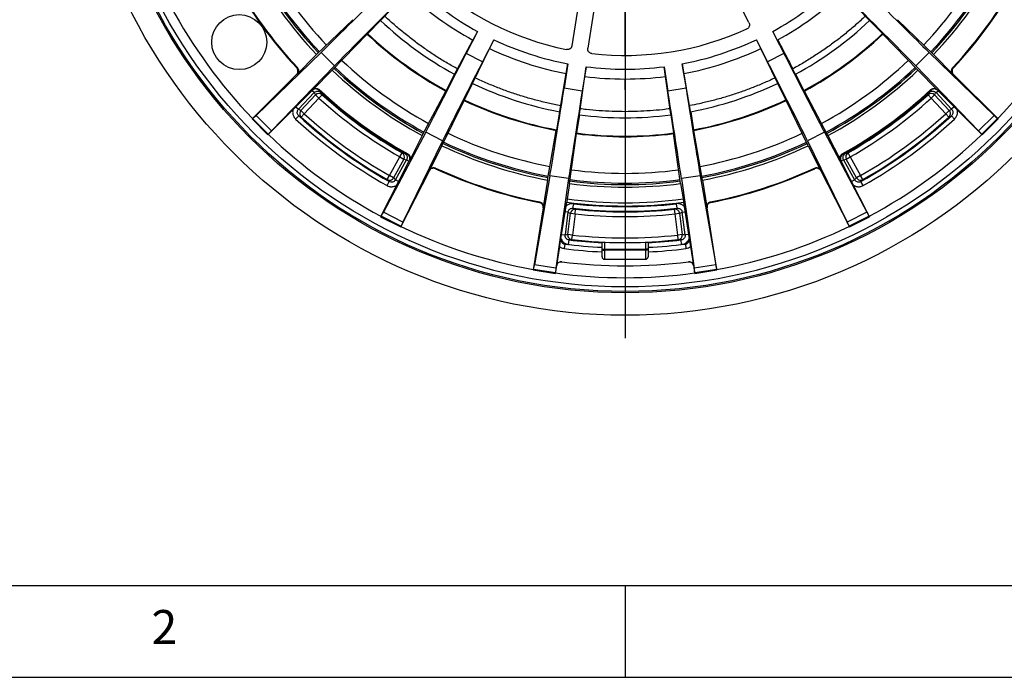
# Model space of a CAD drawing. Units: millimetres. Extents: x 4 to 414, y 5 to 292.
# Drawn here: x 76 to 130, y 5 to 41 of the extents above; entities that cross this region are included whole.
import ezdxf

# ---------------------------------------------------------------- set-up
doc = ezdxf.new("R2010")
doc.units = ezdxf.units.MM
doc.layers.add('BEMAßUNG', color=8, linetype='Continuous')
doc.styles.add('SLDTEXTSTYLE4', font='TXT', dxfattribs={"width": 0.75})

# ---------------------------------------------------------------- blocks, each defined once
blk = doc.blocks.new('SW_CENTERMARKSYMBOL_0')
at = {"layer": 'BEMAßUNG', "color": 0}
blk.add_line((0, -2.5), (0, -31.425), dxfattribs=at)

msp = doc.modelspace()

# ---------------------------------------------------------------- linework, layer by layer
at = {"color": 7, "linetype": 'Continuous'}
for p, q in [((115.741, 40.694), (113.41, 45.268)), ((106.896, 44.51), (106.093, 39.439)), ((107.76, 44.373), (106.957, 39.302)), ((95.678, 40.838), (97.124, 42.331)), ((122.295, 40.838), (120.849, 42.331)), ((92.169, 38.951), (94.137, 40.855)), ((95.66, 40.807), (94.953, 40.1)), ((95.66, 40.807), (95.678, 40.838)), ((122.295, 40.838), (122.313, 40.807)), ((122.313, 40.807), (123.021, 40.1)), ((125.805, 38.951), (123.837, 40.855)), ((93.024, 38.095), (94.929, 40.063)), ((94.929, 40.063), (94.934, 40.069)), ((94.953, 40.1), (94.934, 40.069)), ((99.712, 37.907), (100.686, 39.743)), ((100.937, 40.217), (100.326, 39.016)), ((100.937, 40.217), (100.686, 39.743)), ((101.828, 39.763), (101.217, 38.562)), ((101.828, 39.763), (101.593, 39.281)), ((116.145, 39.763), (116.757, 38.562)), ((116.381, 39.281), (116.145, 39.763)), ((117.036, 40.217), (117.648, 39.016)), ((117.287, 39.743), (117.036, 40.217)), ((118.261, 37.907), (117.287, 39.743)), ((123.021, 40.1), (123.039, 40.069)), ((123.045, 40.063), (123.039, 40.069)), ((124.949, 38.095), (123.045, 40.063)), ((100.679, 37.414), (101.593, 39.281)), ((117.294, 37.414), (116.381, 39.281)), ((92.411, 39.067), (88.867, 35.637)), ((92.169, 38.951), (91.112, 37.894)), ((93.141, 38.337), (92.411, 39.067)), ((101.217, 38.562), (100.326, 39.016)), ((117.648, 39.016), (116.757, 38.562)), ((125.563, 39.067), (124.833, 38.337)), ((125.563, 39.067), (129.107, 35.637)), ((125.805, 38.951), (126.861, 37.894)), ((93.141, 38.337), (89.71, 34.793)), ((105.873, 38.449), (105.662, 37.118)), ((105.78, 37.921), (105.873, 38.449)), ((106.86, 38.292), (106.65, 36.962)), ((106.785, 37.762), (106.86, 38.292)), ((111.113, 38.292), (111.324, 36.962)), ((111.188, 37.762), (111.113, 38.292)), ((112.101, 38.449), (112.311, 37.118)), ((112.193, 37.921), (112.101, 38.449)), ((124.833, 38.337), (128.263, 34.793)), ((91.082, 37.876), (88.649, 35.443)), ((93.024, 38.095), (91.968, 37.039)), ((99.689, 37.88), (99.235, 36.988)), ((99.712, 37.907), (99.689, 37.88)), ((105.422, 35.873), (105.78, 37.921)), ((106.494, 35.703), (106.785, 37.762)), ((111.48, 35.703), (111.188, 37.762)), ((112.552, 35.873), (112.193, 37.921)), ((118.284, 37.88), (118.261, 37.907)), ((118.284, 37.88), (118.739, 36.988)), ((124.949, 38.095), (126.006, 37.039)), ((129.324, 35.443), (126.892, 37.876)), ((100.671, 37.379), (100.217, 36.488)), ((100.671, 37.379), (100.679, 37.414)), ((106.65, 36.962), (105.662, 37.118)), ((112.311, 37.118), (111.324, 36.962)), ((117.294, 37.414), (117.302, 37.379)), ((117.302, 37.379), (117.756, 36.488)), ((89.517, 34.576), (91.949, 37.008)), ((92.033, 36.878), (91.182, 35.974)), ((91.317, 35.9), (92.117, 36.75)), ((92.299, 36.579), (91.499, 35.729)), ((92.117, 36.75), (92.299, 36.579)), ((92.299, 36.579), (92.467, 36.764)), ((97.925, 34.535), (99.211, 36.961)), ((99.235, 36.988), (99.211, 36.961)), ((118.739, 36.988), (118.762, 36.961)), ((120.049, 34.535), (118.762, 36.961)), ((125.674, 36.579), (125.506, 36.764)), ((125.674, 36.579), (125.856, 36.75)), ((126.474, 35.729), (125.674, 36.579)), ((125.856, 36.75), (126.656, 35.9)), ((126.792, 35.974), (125.941, 36.878)), ((126.024, 37.008), (128.457, 34.576)), ((99.002, 33.986), (100.209, 36.453)), ((100.217, 36.488), (100.209, 36.453)), ((117.756, 36.488), (117.764, 36.453)), ((118.971, 33.986), (117.764, 36.453)), ((88.681, 35.463), (88.649, 35.443)), ((88.649, 35.443), (89.517, 34.576)), ((89.536, 34.608), (88.681, 35.463)), ((89.71, 34.793), (88.867, 35.637)), ((91.025, 35.435), (91.195, 35.619)), ((91.499, 35.729), (91.317, 35.9)), ((91.331, 35.544), (91.499, 35.729)), ((105.408, 35.84), (105.251, 34.852)), ((105.422, 35.873), (105.408, 35.84)), ((106.497, 35.668), (106.34, 34.68)), ((106.497, 35.668), (106.494, 35.703)), ((111.48, 35.703), (111.477, 35.668)), ((111.477, 35.668), (111.633, 34.68)), ((112.566, 35.84), (112.552, 35.873)), ((112.566, 35.84), (112.722, 34.852)), ((126.656, 35.9), (126.474, 35.729)), ((126.643, 35.544), (126.474, 35.729)), ((126.948, 35.435), (126.779, 35.619)), ((129.107, 35.637), (128.263, 34.793)), ((129.292, 35.463), (128.437, 34.608)), ((128.457, 34.576), (129.324, 35.443)), ((129.292, 35.463), (129.324, 35.443)), ((89.536, 34.608), (89.517, 34.576)), ((98.119, 34.721), (95.808, 30.363)), ((97.925, 34.535), (97.246, 33.204)), ((99.039, 34.252), (98.119, 34.721)), ((104.763, 32.114), (105.237, 34.819)), ((105.251, 34.852), (105.237, 34.819)), ((105.958, 31.925), (106.343, 34.644)), ((106.34, 34.68), (106.343, 34.644)), ((111.633, 34.68), (111.63, 34.644)), ((112.015, 31.925), (111.63, 34.644)), ((112.722, 34.852), (112.736, 34.819)), ((113.21, 32.114), (112.736, 34.819)), ((119.855, 34.721), (118.935, 34.252)), ((119.855, 34.721), (122.165, 30.363)), ((120.049, 34.535), (120.727, 33.204)), ((128.437, 34.608), (128.457, 34.576)), ((99.039, 34.252), (96.871, 29.821)), ((99.002, 33.986), (98.324, 32.655)), ((118.935, 34.252), (121.102, 29.821)), ((118.971, 33.986), (119.649, 32.655)), ((96.145, 32.353), (96.707, 33.377)), ((96.707, 33.377), (96.831, 33.594)), ((96.707, 33.377), (96.926, 33.257)), ((121.048, 33.257), (121.267, 33.377)), ((121.267, 33.377), (121.143, 33.594)), ((121.267, 33.377), (121.828, 32.353)), ((97.223, 33.177), (95.661, 30.112)), ((96.926, 33.257), (96.364, 32.233)), ((96.476, 32.127), (97.073, 33.216)), ((122.312, 30.112), (120.751, 33.177)), ((120.9, 33.216), (121.497, 32.127)), ((121.609, 32.233), (121.048, 33.257)), ((96.022, 32.136), (96.145, 32.353)), ((96.364, 32.233), (96.145, 32.353)), ((96.754, 29.555), (98.316, 32.62)), ((104.891, 32.35), (104.04, 27.492)), ((105.91, 32.189), (104.891, 32.35)), ((113.083, 32.35), (112.063, 32.189)), ((113.083, 32.35), (113.934, 27.492)), ((119.657, 32.62), (121.219, 29.555)), ((121.828, 32.353), (121.609, 32.233)), ((121.952, 32.136), (121.828, 32.353)), ((96.012, 31.812), (96.134, 32.03)), ((104.763, 32.114), (104.53, 30.638)), ((105.91, 32.189), (105.218, 27.306)), ((105.958, 31.925), (105.824, 31.082)), ((112.015, 31.925), (112.149, 31.082)), ((112.063, 32.189), (112.755, 27.306)), ((113.21, 32.114), (113.444, 30.638)), ((121.961, 31.812), (121.839, 32.03)), ((104.516, 30.605), (103.978, 27.208)), ((105.489, 28.906), (105.806, 30.908)), ((105.824, 31.082), (105.806, 30.908)), ((106.149, 30.574), (106.177, 30.822)), ((111.825, 30.574), (111.796, 30.822)), ((112.149, 31.082), (112.168, 30.908)), ((112.168, 30.908), (112.485, 28.906)), ((113.996, 27.208), (113.458, 30.605)), ((95.686, 30.14), (95.661, 30.112)), ((95.661, 30.112), (96.754, 29.555)), ((96.763, 29.591), (95.686, 30.14)), ((96.871, 29.821), (95.808, 30.363)), ((105.871, 30.357), (105.715, 29.125)), ((105.867, 29.146), (106.015, 30.303)), ((106.015, 30.303), (106.263, 30.272)), ((106.263, 30.272), (106.115, 29.114)), ((106.263, 30.272), (106.29, 30.52)), ((111.711, 30.272), (111.683, 30.52)), ((111.711, 30.272), (111.959, 30.303)), ((111.858, 29.114), (111.711, 30.272)), ((111.959, 30.303), (112.106, 29.146)), ((112.259, 29.125), (112.102, 30.357)), ((122.165, 30.363), (121.102, 29.821)), ((122.288, 30.14), (121.211, 29.591)), ((121.219, 29.555), (122.312, 30.112)), ((122.288, 30.14), (122.312, 30.112)), ((96.763, 29.591), (96.754, 29.555)), ((121.211, 29.591), (121.219, 29.555)), ((106.115, 29.114), (105.867, 29.146)), ((106.088, 28.866), (106.115, 29.114)), ((112.106, 29.146), (111.858, 29.114)), ((111.886, 28.866), (111.858, 29.114)), ((105.416, 28.48), (105.252, 27.449)), ((105.484, 28.907), (105.489, 28.906)), ((105.7, 28.62), (105.669, 28.372)), ((105.905, 28.597), (105.934, 28.846)), ((107.737, 28.347), (107.737, 28.731)), ((107.862, 28.727), (107.862, 28.347)), ((110.112, 28.347), (110.112, 28.727)), ((110.237, 28.731), (110.237, 28.347)), ((112.069, 28.597), (112.04, 28.846)), ((112.273, 28.62), (112.304, 28.372)), ((112.485, 28.906), (112.489, 28.907)), ((112.558, 28.48), (112.721, 27.449)), ((107.737, 28.347), (107.862, 28.347)), ((107.737, 27.922), (107.737, 28.347)), ((107.862, 28.347), (110.112, 28.347)), ((107.862, 28.347), (107.862, 28.282)), ((110.112, 28.282), (107.862, 28.282)), ((110.237, 28.347), (110.112, 28.347)), ((110.112, 28.282), (110.112, 28.347)), ((110.237, 28.347), (110.237, 27.922)), ((105.218, 27.306), (104.04, 27.492)), ((105.189, 27.016), (105.258, 27.449)), ((105.252, 27.449), (105.258, 27.449)), ((107.862, 27.797), (110.112, 27.797)), ((112.716, 27.449), (112.784, 27.016)), ((112.716, 27.449), (112.721, 27.449)), ((113.934, 27.492), (112.755, 27.306)), ((103.992, 27.242), (103.978, 27.208)), ((103.978, 27.208), (105.189, 27.016)), ((105.186, 27.053), (103.992, 27.242)), ((105.186, 27.053), (105.189, 27.016)), ((112.784, 27.016), (113.996, 27.208)), ((112.787, 27.053), (112.784, 27.016)), ((113.981, 27.242), (112.787, 27.053)), ((113.981, 27.242), (113.996, 27.208)), ((9, 10), (408.988, 10)), ((109, 10), (109, 5)), ((4.5, 5), (226.8, 5))]:
    msp.add_line(p, q, dxfattribs=at)
at = {"color": 8, "linetype": 'Continuous'}
for p, q in [((118.131, 38.175), (118.121, 38.17)), ((92.033, 36.878), (91.923, 36.982)), ((92.384, 36.89), (92.405, 36.913)), ((125.589, 36.89), (125.568, 36.913)), ((125.941, 36.878), (126.051, 36.982)), ((91.044, 36.103), (91.182, 35.974)), ((126.929, 36.103), (126.792, 35.974)), ((96.977, 33.554), (96.992, 33.581)), ((120.997, 33.554), (120.982, 33.581)), ((97.073, 33.216), (97.206, 33.143)), ((120.9, 33.216), (120.768, 33.143)), ((96.642, 32.036), (96.476, 32.127)), ((121.332, 32.036), (121.497, 32.127)), ((105.871, 30.357), (105.722, 30.376)), ((112.102, 30.357), (112.252, 30.376)), ((105.527, 29.149), (105.715, 29.125)), ((112.446, 29.149), (112.259, 29.125)), ((107.862, 28.282), (107.862, 27.797)), ((110.112, 27.797), (110.112, 28.282))]:
    msp.add_line(p, q, dxfattribs=at)
at = {"color": 7, "linetype": 'Continuous', "flags": 128}
for points in [[(91.088, 38.223), (91.095, 38.228), (91.118, 38.241)], [(126.855, 38.241), (126.863, 38.237), (126.886, 38.223)], [(91.112, 37.894), (91.097, 37.885), (91.082, 37.876)], [(126.892, 37.876), (126.876, 37.885), (126.861, 37.894)], [(92.315, 37.045), (92.31, 37.037), (92.297, 37.014)], [(125.677, 37.014), (125.672, 37.022), (125.659, 37.045)], [(91.949, 37.008), (91.958, 37.024), (91.968, 37.039)], [(126.006, 37.039), (126.015, 37.024), (126.024, 37.008)], [(97.121, 33.509), (97.127, 33.516), (97.145, 33.536)], [(120.829, 33.536), (120.834, 33.529), (120.852, 33.509)], [(97.246, 33.204), (97.235, 33.19), (97.223, 33.177)], [(98.653, 32.768), (98.651, 32.759), (98.644, 32.733)], [(119.329, 32.733), (119.327, 32.742), (119.321, 32.768)], [(120.751, 33.177), (120.739, 33.19), (120.727, 33.204)], [(98.316, 32.62), (98.32, 32.637), (98.324, 32.655)], [(119.649, 32.655), (119.653, 32.637), (119.657, 32.62)], [(104.316, 30.89), (104.32, 30.898), (104.33, 30.923)], [(104.53, 30.638), (104.523, 30.622), (104.516, 30.605)], [(113.458, 30.605), (113.451, 30.622), (113.444, 30.638)], [(113.643, 30.923), (113.647, 30.915), (113.657, 30.89)], [(107.737, 28.347), (107.739, 28.334), (107.746, 28.322), (107.758, 28.311), (107.773, 28.301), (107.792, 28.293), (107.814, 28.287), (107.837, 28.283), (107.862, 28.282)], [(110.237, 28.347), (110.234, 28.334), (110.227, 28.322), (110.216, 28.311), (110.2, 28.301), (110.181, 28.293), (110.16, 28.287), (110.136, 28.283), (110.112, 28.282)]]:
    msp.add_lwpolyline(points, dxfattribs=at)
at = {"color": 7, "linetype": 'Continuous'}
for centre, radius in [((108.987, 54.913), 30.175), ((108.987, 54.913), 28.95), ((108.987, 54.913), 28.875), ((108.987, 54.913), 28.625), ((87.952, 39.631), 1.5)]:
    msp.add_circle(centre, radius, dxfattribs=at)
for centre, radius, start, end in [((108.987, 54.913), 22.435, 208.5133, 223.4867), ((108.987, 54.913), 22.435, 316.5133, 331.4867), ((108.987, 54.913), 23.187, 208.4944, 223.5056), ((108.987, 54.913), 23.049, 208.4979, 223.5021), ((108.987, 54.913), 22.971, 208.4998, 223.5002), ((108.987, 54.913), 22.971, 316.4998, 331.5002), ((108.987, 54.913), 23.049, 316.4978, 331.5022), ((108.987, 54.913), 23.187, 316.4944, 331.5056), ((108.987, 54.913), 24.473, 209.0014, 222.9986), ((108.987, 54.913), 24.438, 208.984, 223.016), ((108.987, 54.913), 16.006, 227.4883, 258.5117), ((108.987, 54.913), 24.438, 316.984, 331.016), ((108.987, 54.913), 24.473, 317.0014, 330.9986), ((108.987, 54.913), 16.756, 226.7099, 241.2901), ((108.987, 54.913), 16.756, 298.7099, 313.2901), ((108.987, 54.913), 17.292, 226.6858, 241.3142), ((108.987, 54.913), 17.292, 298.6858, 313.3142), ((108.987, 54.913), 28.125, 208.2498, 223.7502), ((108.987, 54.913), 28.125, 316.2498, 331.7502), ((108.987, 54.913), 19.406, 226.6278, 241.3722), ((108.987, 54.913), 19.406, 298.6278, 313.3722), ((108.987, 54.913), 16.006, 263.4883, 294.5117), ((108.987, 54.913), 20.441, 226.5699, 241.4301), ((108.987, 54.913), 20.406, 226.5481, 241.4519), ((108.987, 54.913), 16.756, 244.7099, 259.2901), ((108.987, 54.913), 16.756, 280.7099, 295.2901), ((108.987, 54.913), 20.406, 298.5481, 313.4519), ((108.987, 54.913), 20.441, 298.5699, 313.4301), ((108.987, 54.913), 17.292, 244.6858, 259.3142), ((108.987, 54.913), 17.292, 280.6858, 295.3142), ((108.987, 54.913), 23.049, 226.4978, 241.5022), ((108.987, 54.913), 22.971, 226.4998, 241.5002), ((108.987, 54.913), 22.435, 226.5134, 241.4866), ((108.987, 54.913), 16.756, 262.7099, 277.2901), ((108.987, 54.913), 22.435, 298.5134, 313.4866), ((108.987, 54.913), 22.971, 298.4998, 313.5002), ((108.987, 54.913), 23.049, 298.4979, 313.5021), ((108.987, 54.913), 23.187, 226.4944, 241.5056), ((108.987, 54.913), 17.292, 262.6858, 277.3142), ((108.987, 54.913), 23.187, 298.4944, 313.5056), ((108.987, 54.913), 24.438, 226.984, 241.016), ((108.987, 54.913), 19.406, 244.6278, 259.3722), ((108.987, 54.913), 19.406, 280.6278, 295.3722), ((108.987, 54.913), 24.438, 298.984, 313.016), ((92.299, 36.579), 0.25, 47.7276, 136.747), ((108.987, 54.913), 24.473, 227.0014, 240.9986), ((108.987, 54.913), 24.791, 227.6913, 240.3087), ((114.818, 51.54), 26.794, 213.1455, 213.4688), ((108.987, 54.913), 24.504, 227.3489, 240.6511), ((108.987, 54.913), 24.541, 227.6913, 240.3087), ((108.987, 54.913), 24.473, 299.0014, 312.9986), ((108.987, 54.913), 24.504, 299.3489, 312.6511), ((108.987, 54.913), 24.541, 299.6913, 312.3087), ((108.987, 54.913), 24.791, 299.6913, 312.3087), ((103.155, 51.541), 26.795, 326.5312, 326.8545), ((125.674, 36.579), 0.25, 43.253, 132.2724), ((108.987, 54.913), 20.441, 244.5699, 259.4301), ((108.987, 54.913), 20.406, 244.5481, 259.4519), ((108.987, 54.913), 20.406, 280.5481, 295.4519), ((108.987, 54.913), 20.441, 280.5699, 295.4301), ((108.987, 54.913), 26.496, 227.3203, 240.6797), ((105.065, 60.838), 28.782, 241.1891, 241.4977), ((108.987, 54.913), 26.246, 227.3203, 240.6797), ((91.499, 35.729), 0.25, 136.7556, 227.6112), ((108.987, 54.913), 26.209, 227.649, 240.351), ((108.987, 54.913), 25.959, 227.649, 240.351), ((108.987, 54.913), 19.406, 262.6278, 277.3722), ((108.987, 54.913), 25.959, 299.649, 312.351), ((108.987, 54.913), 26.246, 299.3203, 312.6797), ((108.987, 54.913), 26.209, 299.649, 312.351), ((108.987, 54.913), 26.496, 299.3203, 312.6797), ((126.474, 35.729), 0.25, 312.3874, 43.2458), ((112.908, 60.839), 28.783, 298.5023, 298.8109), ((108.987, 54.913), 28.125, 226.2498, 241.7502), ((108.987, 54.913), 22.435, 244.5133, 259.4867), ((108.987, 54.913), 20.406, 262.5481, 277.4519), ((108.987, 54.913), 20.441, 262.5699, 277.4301), ((108.987, 54.913), 22.435, 280.5133, 295.4867), ((108.987, 54.913), 28.125, 298.2498, 313.7502), ((108.987, 54.913), 23.187, 244.4944, 259.5056), ((108.987, 54.913), 23.049, 244.4979, 259.5021), ((108.987, 54.913), 22.971, 244.4997, 259.5003), ((108.987, 54.913), 22.971, 280.4998, 295.5003), ((108.987, 54.913), 23.049, 280.4978, 295.5022), ((108.987, 54.913), 23.187, 280.4944, 295.5056), ((96.707, 33.377), 0.25, 331.253, 60.2724), ((103.977, 59.418), 26.795, 254.5312, 254.8545), ((113.996, 59.417), 26.794, 285.1455, 285.4688), ((121.267, 33.377), 0.25, 119.7276, 208.747), ((108.987, 54.913), 24.438, 244.984, 259.016), ((108.987, 54.913), 24.438, 280.984, 295.016), ((96.145, 32.353), 0.25, 240.3874, 331.2458), ((108.987, 54.913), 24.473, 245.0014, 258.9986), ((108.987, 54.913), 22.435, 262.5134, 277.4866), ((108.987, 54.913), 24.473, 281.0014, 294.9986), ((121.828, 32.353), 0.25, 208.7556, 299.6112), ((115.834, 53.015), 28.783, 226.5023, 226.8109), ((108.987, 54.913), 23.187, 262.4944, 277.5056), ((108.987, 54.913), 23.049, 262.4979, 277.5021), ((108.987, 54.913), 22.971, 262.4998, 277.5002), ((102.14, 53.015), 28.782, 313.1891, 313.4977), ((108.987, 54.913), 24.216, 262.4516, 277.5484), ((108.987, 54.913), 24.041, 262.4414, 277.5586), ((108.987, 54.913), 24.254, 263.3489, 276.6511), ((106.263, 30.272), 0.25, 83.7276, 172.747), ((115.687, 55.612), 26.794, 249.1455, 249.4688), ((108.987, 54.913), 24.504, 263.3489, 276.6511), ((108.987, 54.913), 24.791, 263.6913, 276.3087), ((108.987, 54.913), 24.541, 263.6913, 276.3087), ((102.286, 55.613), 26.795, 290.5312, 290.8545), ((111.711, 30.272), 0.25, 7.253, 96.2724), ((108.987, 54.913), 28.125, 244.2498, 259.7502), ((108.987, 54.913), 28.125, 280.2498, 295.7502), ((106.115, 29.114), 0.25, 172.7556, 263.6112), ((108.987, 54.913), 25.959, 263.649, 276.351), ((111.858, 29.114), 0.25, 276.3874, 7.2458), ((108.987, 54.913), 26.498, 262.8756, 267.2959), ((102.332, 57.402), 28.782, 277.1891, 277.4977), ((108.987, 54.913), 26.209, 263.649, 276.351), ((108.987, 54.913), 26.211, 267.54, 272.46), ((108.987, 54.913), 26.498, 272.7039, 277.1244), ((115.642, 57.402), 28.783, 262.5023, 262.8109), ((108.987, 54.913), 26.748, 262.8756, 267.3214), ((107.862, 27.922), 0.125, 180, 270), ((110.112, 27.922), 0.125, 270, 0), ((108.987, 54.913), 26.748, 272.6788, 277.1244), ((108.987, 54.913), 27.473, 262.7735, 277.2265), ((108.987, 54.913), 28.125, 262.2498, 277.7502)]:
    msp.add_arc(centre, radius, start, end, dxfattribs=at)
at = {"color": 8, "linetype": 'Continuous'}
for start, end in [(263.3203, 267.2701), (272.7299, 276.6797)]:
    msp.add_arc((108.987, 54.913), 26.246, start, end, dxfattribs=at)
at = {"color": 7, "linetype": 'Continuous'}
for centre, major_axis, ratio, start_param, end_param in [((95.822, 42.486), (3.536, 3.536), 0.004363, 3.403392, 4.712389), ((122.152, 42.486), (3.536, -3.536), 0.004363, 4.712389, 6.021386), ((96.56, 41.748), (3.536, 3.536), 0.004363, 1.570796, 2.879793), ((121.414, 41.748), (3.536, -3.536), 0.004363, 0.261799, 1.570796), ((100.306, 39.026), (2.27, 4.455), 0.004363, 3.403392, 4.712389), ((117.667, 39.026), (-2.27, 4.455), 0.004363, 1.570796, 2.879793), ((101.236, 38.553), (2.27, 4.455), 0.004363, 1.570796, 2.879793), ((116.737, 38.553), (-2.27, 4.455), 0.004363, 3.403392, 4.712389), ((105.64, 37.121), (0.782, 4.938), 0.004363, 3.403392, 4.712389), ((112.333, 37.121), (-0.782, 4.938), 0.004363, 1.570796, 2.879793), ((113.598, 50.575), (19.181, -18.044), 0.96827, 4.469923, 4.475748), ((106.671, 36.958), (0.782, 4.938), 0.004363, 1.570796, 2.879793), ((111.302, 36.958), (-0.782, 4.938), 0.004363, 3.403392, 4.712389), ((104.375, 50.575), (19.181, 18.044), 0.96827, 4.94903, 4.954855), ((103.745, 59.844), (20.246, -19.046), 0.96827, 4.974579, 4.980134), ((114.228, 59.844), (20.246, 19.046), 0.96827, 4.444644, 4.450199), ((93.983, 40.766), (5.303, 5.303), 0.004363, 3.159046, 3.403392), ((123.99, 40.766), (5.303, -5.303), 0.004363, 6.021386, 6.265732), ((94.839, 39.91), (5.303, 5.303), 0.004363, 2.879793, 3.124139), ((123.134, 39.91), (5.303, -5.303), 0.004363, 0.017453, 0.261799), ((103.436, 57.958), (23.088, -12.667), 0.96827, 4.94903, 4.954855), ((114.537, 57.958), (23.088, 12.667), 0.96827, 4.469923, 4.475748), ((115.296, 51.452), (24.37, -13.37), 0.96827, 4.444644, 4.450199), ((102.678, 51.452), (24.37, 13.37), 0.96827, 4.974579, 4.980134), ((99.09, 36.822), (3.405, 6.683), 0.004363, 3.159046, 3.403392), ((115.267, 54.114), (26.124, -3.323), 0.96827, 4.469923, 4.475748), ((102.706, 54.114), (26.124, 3.323), 0.96827, 4.94903, 4.954855), ((118.884, 36.822), (-3.405, 6.683), 0.004363, 2.879793, 3.124139), ((100.168, 36.272), (3.405, 6.683), 0.004363, 2.879793, 3.124139), ((117.806, 36.272), (-3.405, 6.683), 0.004363, 3.159046, 3.403392), ((101.848, 55.821), (27.574, -3.508), 0.96827, 4.974579, 4.980134), ((116.125, 55.821), (27.574, 3.508), 0.96827, 4.444644, 4.450199), ((105.165, 34.649), (1.173, 7.408), 0.004363, 3.159046, 3.403392), ((112.809, 34.649), (-1.173, 7.408), 0.004363, 2.879793, 3.124139), ((106.36, 34.46), (1.173, 7.408), 0.004363, 2.879793, 3.124139), ((111.614, 34.46), (-1.173, 7.408), 0.004363, 3.159046, 3.403392)]:
    msp.add_ellipse(centre, major_axis=major_axis, ratio=ratio, start_param=start_param, end_param=end_param, dxfattribs=at)
at = {"color": 8, "linetype": 'Continuous'}
for points, knots in [([(108.986, 43.395), (108.985, 43.395), (108.985, 43.397), (108.983, 43.384), (108.982, 43.357), (108.98, 43.315), (108.979, 43.259), (108.978, 43.186), (108.977, 43.091), (108.975, 42.972), (108.974, 42.834), (108.974, 42.676), (108.973, 42.498), (108.973, 42.299), (108.972, 42.08), (108.972, 41.843), (108.972, 41.586), (108.972, 41.311), (108.973, 41.017), (108.973, 40.704), (108.973, 40.374), (108.974, 40.025), (108.975, 39.658), (108.976, 39.285), (108.977, 39.032), (108.977, 38.909)], [0, 0, 0, 0, 0.02414, 0.074038, 0.121848, 0.167687, 0.211677, 0.253948, 0.30175, 0.347606, 0.39178, 0.434552, 0.477053, 0.518719, 0.559873, 0.600833, 0.641908, 0.683389, 0.725544, 0.768615, 0.812814, 0.858329, 0.905317, 0.953911, 1, 1, 1, 1]), ([(99.854, 38.173), (99.763, 38.221), (99.468, 38.379), (98.983, 38.67), (98.399, 39.043), (97.83, 39.439), (97.271, 39.857), (96.725, 40.299), (96.262, 40.698), (95.99, 40.957), (95.888, 41.054)], [0, 0, 0, 0, 0.062887, 0.203898, 0.344783, 0.48573, 0.626925, 0.770667, 0.914177, 1, 1, 1, 1]), ([(122.088, 41.052), (122.084, 41.048), (121.912, 40.88), (121.556, 40.564), (121.018, 40.107), (120.465, 39.675), (119.9, 39.266), (119.325, 38.88), (118.736, 38.514), (118.333, 38.288), (118.131, 38.175)], [0, 0, 0, 0, 0.003336, 0.147003, 0.290833, 0.434896, 0.576166, 0.717315, 0.858531, 1, 1, 1, 1]), ([(117.311, 39.757), (117.344, 39.694), (117.454, 39.482), (117.645, 39.115), (117.885, 38.651), (118.048, 38.335), (118.131, 38.175)], [0, 0, 0, 0, 0.11995, 0.40298, 0.696296, 1, 1, 1, 1]), ([(105.473, 36.167), (105.247, 36.211), (104.795, 36.301), (104.123, 36.467), (103.455, 36.655), (102.791, 36.87), (102.131, 37.11), (101.478, 37.378), (101.038, 37.569), (100.819, 37.678), (100.81, 37.682)], [0, 0, 0, 0, 0.140522, 0.28142, 0.422379, 0.563587, 0.707303, 0.850788, 0.994237, 1, 1, 1, 1]), ([(108.981, 37.622), (108.981, 37.572), (108.982, 37.348), (108.983, 36.942), (108.985, 36.398), (108.986, 36.028), (108.987, 35.84)], [0, 0, 0, 0, 0.0841715, 0.3782289, 0.6834661, 1, 1, 1, 1]), ([(117.162, 37.684), (117.079, 37.644), (116.792, 37.505), (116.29, 37.29), (115.656, 37.04), (115.014, 36.813), (114.364, 36.609), (113.706, 36.43), (113.085, 36.281), (112.681, 36.203), (112.5, 36.168)], [0, 0, 0, 0, 0.056128, 0.194645, 0.33329, 0.471797, 0.610277, 0.748909, 0.887495, 1, 1, 1, 1]), ([(108.987, 35.84), (108.751, 35.843), (108.28, 35.847), (107.575, 35.889), (106.993, 35.939), (106.648, 35.986), (106.536, 36.002)], [0, 0, 0, 0, 0.287577, 0.574657, 0.861634, 1, 1, 1, 1]), ([(111.438, 36.001), (111.301, 35.983), (110.939, 35.935), (110.348, 35.886), (109.668, 35.847), (109.214, 35.842), (108.987, 35.84)], [0, 0, 0, 0, 0.168729, 0.445736, 0.722708, 1, 1, 1, 1]), ([(90.887, 35.946), (90.882, 35.929), (90.868, 35.885), (90.862, 35.811), (90.867, 35.727), (90.887, 35.645), (90.921, 35.567), (90.966, 35.495), (91.006, 35.455), (91.025, 35.435)], [0, 0, 0, 0, 0.094032, 0.244984, 0.395937, 0.546954, 0.697972, 0.848986, 1, 1, 1, 1]), ([(126.948, 35.435), (126.975, 35.463), (127.021, 35.511), (127.067, 35.595), (127.095, 35.675), (127.11, 35.758), (127.109, 35.843), (127.101, 35.906), (127.089, 35.939), (127.087, 35.945)], [0, 0, 0, 0, 0.207515, 0.358582, 0.509649, 0.660646, 0.811643, 0.962628, 1, 1, 1, 1]), ([(96.012, 31.812), (96.047, 31.795), (96.107, 31.766), (96.201, 31.749), (96.286, 31.746), (96.37, 31.758), (96.45, 31.784), (96.507, 31.812), (96.535, 31.833), (96.541, 31.837)], [0, 0, 0, 0, 0.207515, 0.358582, 0.509649, 0.660646, 0.811643, 0.962628, 1, 1, 1, 1]), ([(121.433, 31.838), (121.447, 31.828), (121.484, 31.802), (121.553, 31.773), (121.635, 31.752), (121.719, 31.745), (121.803, 31.753), (121.886, 31.774), (121.936, 31.799), (121.961, 31.812)], [0, 0, 0, 0, 0.094032, 0.244984, 0.395937, 0.546954, 0.697972, 0.848986, 1, 1, 1, 1]), ([(106.177, 30.822), (106.142, 30.824), (106.079, 30.828), (105.988, 30.81), (105.909, 30.782), (105.836, 30.739), (105.789, 30.705), (105.771, 30.684), (105.77, 30.683)], [0, 0, 0, 0, 0.237508, 0.427038, 0.616568, 0.806008, 0.995447, 1, 1, 1, 1]), ([(112.204, 30.681), (112.198, 30.687), (112.173, 30.714), (112.12, 30.751), (112.045, 30.79), (111.964, 30.815), (111.88, 30.828), (111.824, 30.824), (111.796, 30.822)], [0, 0, 0, 0, 0.0556699, 0.2444737, 0.4333569, 0.6222407, 0.8111202, 1, 1, 1, 1]), ([(105.492, 28.929), (105.498, 28.913), (105.513, 28.87), (105.552, 28.806), (105.605, 28.741), (105.67, 28.686), (105.742, 28.643), (105.821, 28.611), (105.877, 28.602), (105.905, 28.597)], [0, 0, 0, 0, 0.094032, 0.244984, 0.395937, 0.546954, 0.697972, 0.848986, 1, 1, 1, 1]), ([(112.069, 28.597), (112.107, 28.604), (112.173, 28.617), (112.259, 28.658), (112.329, 28.705), (112.39, 28.764), (112.439, 28.832), (112.47, 28.888), (112.479, 28.922), (112.481, 28.929)], [0, 0, 0, 0, 0.207515, 0.358582, 0.509649, 0.660646, 0.811643, 0.962628, 1, 1, 1, 1])]:
    msp.add_open_spline(points, degree=3, knots=knots, dxfattribs=at)
at = {"color": 7, "linetype": 'Continuous'}
for points, knots in [([(115.741, 40.694), (115.747, 40.68), (115.759, 40.653), (115.769, 40.609), (115.771, 40.565), (115.766, 40.521), (115.753, 40.479), (115.727, 40.428), (115.686, 40.381), (115.644, 40.358), (115.627, 40.349)], [0, 0, 0, 0, 0.10965, 0.219287, 0.329065, 0.438822, 0.545926, 0.653012, 0.858797, 1, 1, 1, 1]), ([(106.093, 39.439), (106.09, 39.425), (106.084, 39.396), (106.066, 39.355), (106.042, 39.318), (106.011, 39.285), (105.976, 39.259), (105.926, 39.233), (105.864, 39.219), (105.818, 39.225), (105.799, 39.227)], [0, 0, 0, 0, 0.10965, 0.219287, 0.329065, 0.438822, 0.545926, 0.653012, 0.858797, 1, 1, 1, 1]), ([(107.172, 39.01), (107.145, 39.016), (107.091, 39.027), (107.024, 39.077), (106.976, 39.145), (106.951, 39.224), (106.955, 39.277), (106.957, 39.302)], [0, 0, 0, 0, 0.201058, 0.402096, 0.604183, 0.811603, 1, 1, 1, 1]), ([(91.082, 37.876), (91.1, 37.898), (91.136, 37.941), (91.158, 38.025), (91.153, 38.11), (91.126, 38.178), (91.098, 38.211), (91.088, 38.223)], [0, 0, 0, 0, 0.219614, 0.43923, 0.658822, 0.878381, 1, 1, 1, 1]), ([(91.118, 38.241), (91.136, 38.219), (91.17, 38.174), (91.189, 38.09), (91.182, 38.005), (91.152, 37.938), (91.123, 37.906), (91.112, 37.894)], [0, 0, 0, 0, 0.219494, 0.438988, 0.658488, 0.878016, 1, 1, 1, 1]), ([(126.861, 37.894), (126.843, 37.916), (126.807, 37.96), (126.785, 38.043), (126.79, 38.128), (126.817, 38.196), (126.845, 38.229), (126.855, 38.241)], [0, 0, 0, 0, 0.219571, 0.439143, 0.658691, 0.878207, 1, 1, 1, 1]), ([(126.886, 38.223), (126.868, 38.201), (126.834, 38.156), (126.815, 38.072), (126.822, 37.987), (126.852, 37.92), (126.881, 37.887), (126.892, 37.876)], [0, 0, 0, 0, 0.2195376, 0.439075, 0.6586189, 0.8781898, 1, 1, 1, 1]), ([(92.297, 37.014), (92.274, 37.031), (92.229, 37.066), (92.145, 37.085), (92.06, 37.078), (91.993, 37.048), (91.961, 37.019), (91.949, 37.008)], [0, 0, 0, 0, 0.219538, 0.439075, 0.658619, 0.87819, 1, 1, 1, 1]), ([(91.968, 37.039), (91.989, 37.057), (92.033, 37.093), (92.117, 37.115), (92.201, 37.11), (92.269, 37.083), (92.303, 37.055), (92.315, 37.045)], [0, 0, 0, 0, 0.219571, 0.439143, 0.658691, 0.878207, 1, 1, 1, 1]), ([(125.659, 37.045), (125.681, 37.062), (125.726, 37.096), (125.81, 37.116), (125.895, 37.108), (125.962, 37.078), (125.994, 37.049), (126.006, 37.039)], [0, 0, 0, 0, 0.219494, 0.438988, 0.658488, 0.878016, 1, 1, 1, 1]), ([(126.024, 37.008), (126.002, 37.026), (125.959, 37.062), (125.875, 37.085), (125.79, 37.08), (125.722, 37.052), (125.689, 37.024), (125.677, 37.014)], [0, 0, 0, 0, 0.219614, 0.43923, 0.658822, 0.878381, 1, 1, 1, 1]), ([(92.033, 36.878), (92.054, 36.897), (92.096, 36.934), (92.179, 36.959), (92.264, 36.957), (92.335, 36.93), (92.371, 36.902), (92.384, 36.89)], [0, 0, 0, 0, 0.215848, 0.431724, 0.647728, 0.863972, 1, 1, 1, 1]), ([(125.589, 36.89), (125.612, 36.907), (125.657, 36.942), (125.741, 36.961), (125.826, 36.952), (125.895, 36.921), (125.928, 36.89), (125.941, 36.878)], [0, 0, 0, 0, 0.216502, 0.432881, 0.649035, 0.864976, 1, 1, 1, 1]), ([(91.195, 35.619), (91.176, 35.64), (91.138, 35.682), (91.112, 35.765), (91.114, 35.85), (91.14, 35.922), (91.17, 35.959), (91.182, 35.974)], [0, 0, 0, 0, 0.213719, 0.427315, 0.640688, 0.853847, 1, 1, 1, 1]), ([(126.792, 35.974), (126.809, 35.951), (126.843, 35.907), (126.863, 35.823), (126.856, 35.738), (126.825, 35.667), (126.792, 35.633), (126.779, 35.619)], [0, 0, 0, 0, 0.213068, 0.426158, 0.639369, 0.852816, 1, 1, 1, 1]), ([(96.977, 33.554), (97, 33.538), (97.046, 33.505), (97.09, 33.431), (97.109, 33.348), (97.1, 33.273), (97.081, 33.232), (97.073, 33.216)], [0, 0, 0, 0, 0.216502, 0.432881, 0.649035, 0.864976, 1, 1, 1, 1]), ([(97.223, 33.177), (97.233, 33.203), (97.254, 33.256), (97.249, 33.342), (97.219, 33.421), (97.171, 33.477), (97.135, 33.501), (97.121, 33.509)], [0, 0, 0, 0, 0.219614, 0.43923, 0.658822, 0.878381, 1, 1, 1, 1]), ([(97.145, 33.536), (97.168, 33.52), (97.215, 33.488), (97.259, 33.414), (97.278, 33.331), (97.27, 33.258), (97.253, 33.218), (97.246, 33.204)], [0, 0, 0, 0, 0.2194941, 0.438988, 0.6584884, 0.8780158, 1, 1, 1, 1]), ([(120.727, 33.204), (120.717, 33.23), (120.696, 33.283), (120.701, 33.369), (120.731, 33.448), (120.779, 33.504), (120.815, 33.528), (120.829, 33.536)], [0, 0, 0, 0, 0.219571, 0.439143, 0.658691, 0.878207, 1, 1, 1, 1]), ([(120.852, 33.509), (120.829, 33.493), (120.782, 33.461), (120.738, 33.387), (120.719, 33.304), (120.727, 33.231), (120.744, 33.191), (120.751, 33.177)], [0, 0, 0, 0, 0.219538, 0.439075, 0.658619, 0.87819, 1, 1, 1, 1]), ([(120.9, 33.216), (120.889, 33.242), (120.867, 33.294), (120.868, 33.38), (120.897, 33.46), (120.944, 33.519), (120.982, 33.544), (120.997, 33.554)], [0, 0, 0, 0, 0.215848, 0.431724, 0.647728, 0.863972, 1, 1, 1, 1]), ([(98.644, 32.733), (98.618, 32.742), (98.565, 32.761), (98.478, 32.754), (98.4, 32.72), (98.346, 32.671), (98.324, 32.633), (98.316, 32.62)], [0, 0, 0, 0, 0.2195376, 0.439075, 0.6586189, 0.8781898, 1, 1, 1, 1]), ([(98.324, 32.655), (98.339, 32.678), (98.37, 32.726), (98.442, 32.773), (98.524, 32.795), (98.598, 32.79), (98.638, 32.773), (98.653, 32.768)], [0, 0, 0, 0, 0.219571, 0.439143, 0.658691, 0.878207, 1, 1, 1, 1]), ([(119.321, 32.768), (119.348, 32.777), (119.401, 32.796), (119.487, 32.788), (119.565, 32.755), (119.62, 32.706), (119.642, 32.668), (119.649, 32.655)], [0, 0, 0, 0, 0.219494, 0.438988, 0.658488, 0.878016, 1, 1, 1, 1]), ([(119.657, 32.62), (119.642, 32.644), (119.612, 32.691), (119.539, 32.738), (119.457, 32.76), (119.384, 32.755), (119.343, 32.739), (119.329, 32.733)], [0, 0, 0, 0, 0.219614, 0.43923, 0.658822, 0.878381, 1, 1, 1, 1]), ([(96.476, 32.127), (96.46, 32.104), (96.428, 32.057), (96.355, 32.012), (96.272, 31.993), (96.195, 32.001), (96.152, 32.021), (96.134, 32.03)], [0, 0, 0, 0, 0.213068, 0.426158, 0.639369, 0.852816, 1, 1, 1, 1]), ([(121.839, 32.03), (121.813, 32.018), (121.761, 31.996), (121.675, 31.996), (121.594, 32.024), (121.533, 32.071), (121.508, 32.111), (121.497, 32.127)], [0, 0, 0, 0, 0.213719, 0.427315, 0.640688, 0.853847, 1, 1, 1, 1]), ([(104.516, 30.605), (104.517, 30.634), (104.521, 30.69), (104.49, 30.771), (104.436, 30.837), (104.374, 30.875), (104.332, 30.886), (104.316, 30.89)], [0, 0, 0, 0, 0.2196144, 0.4392296, 0.6588218, 0.8783809, 1, 1, 1, 1]), ([(104.33, 30.923), (104.357, 30.915), (104.412, 30.899), (104.477, 30.842), (104.52, 30.769), (104.536, 30.697), (104.531, 30.654), (104.53, 30.638)], [0, 0, 0, 0, 0.219494, 0.438988, 0.658488, 0.878016, 1, 1, 1, 1]), ([(113.444, 30.638), (113.442, 30.666), (113.439, 30.723), (113.47, 30.804), (113.523, 30.869), (113.586, 30.908), (113.628, 30.919), (113.643, 30.923)], [0, 0, 0, 0, 0.219571, 0.439143, 0.658691, 0.878207, 1, 1, 1, 1]), ([(113.657, 30.89), (113.63, 30.882), (113.576, 30.866), (113.511, 30.809), (113.467, 30.736), (113.452, 30.664), (113.456, 30.621), (113.458, 30.605)], [0, 0, 0, 0, 0.219538, 0.439075, 0.658619, 0.87819, 1, 1, 1, 1]), ([(105.871, 30.357), (105.878, 30.385), (105.89, 30.44), (105.942, 30.509), (106.012, 30.557), (106.085, 30.577), (106.131, 30.575), (106.149, 30.574)], [0, 0, 0, 0, 0.215848, 0.431724, 0.647728, 0.863972, 1, 1, 1, 1]), ([(111.825, 30.574), (111.853, 30.574), (111.91, 30.575), (111.989, 30.541), (112.053, 30.485), (112.09, 30.419), (112.099, 30.374), (112.102, 30.357)], [0, 0, 0, 0, 0.216502, 0.432881, 0.649035, 0.864976, 1, 1, 1, 1]), ([(105.934, 28.846), (105.906, 28.852), (105.851, 28.864), (105.781, 28.915), (105.733, 28.985), (105.711, 29.059), (105.713, 29.106), (105.715, 29.125)], [0, 0, 0, 0, 0.213719, 0.427315, 0.640688, 0.853847, 1, 1, 1, 1]), ([(112.259, 29.125), (112.26, 29.097), (112.261, 29.041), (112.228, 28.961), (112.172, 28.897), (112.105, 28.858), (112.059, 28.849), (112.04, 28.846)], [0, 0, 0, 0, 0.213068, 0.426158, 0.639369, 0.852816, 1, 1, 1, 1]), ([(105.416, 28.48), (105.418, 28.493), (105.422, 28.517), (105.428, 28.553), (105.433, 28.587), (105.438, 28.619), (105.443, 28.649), (105.45, 28.689), (105.458, 28.739), (105.467, 28.8), (105.476, 28.855), (105.482, 28.89), (105.484, 28.907)], [0, 0, 0, 0, 0.09881, 0.191429, 0.277878, 0.358177, 0.432358, 0.500456, 0.654213, 0.787107, 0.901258, 1, 1, 1, 1]), ([(105.669, 28.372), (105.624, 28.38), (105.531, 28.396), (105.455, 28.452), (105.416, 28.48)], [0, 0, 0, 0, 0.492373, 1, 1, 1, 1]), ([(105.484, 28.907), (105.483, 28.89), (105.479, 28.857), (105.487, 28.807), (105.504, 28.76), (105.53, 28.717), (105.564, 28.679), (105.605, 28.65), (105.651, 28.629), (105.684, 28.623), (105.7, 28.62)], [0, 0, 0, 0, 0.125, 0.25, 0.375, 0.5, 0.625, 0.75, 0.875, 1, 1, 1, 1]), ([(105.489, 28.906), (105.487, 28.878), (105.484, 28.822), (105.515, 28.741), (105.568, 28.675), (105.636, 28.633), (105.684, 28.623), (105.705, 28.619)], [0, 0, 0, 0, 0.210298, 0.420597, 0.630896, 0.841197, 1, 1, 1, 1]), ([(107.737, 28.731), (107.738, 28.731), (107.741, 28.731), (107.762, 28.731), (107.794, 28.729), (107.829, 28.728), (107.852, 28.727), (107.862, 28.727)], [0, 0, 0, 0, 0.2143824, 0.428763, 0.6432088, 0.857858, 1, 1, 1, 1]), ([(110.112, 28.727), (110.126, 28.727), (110.154, 28.728), (110.191, 28.73), (110.22, 28.731), (110.235, 28.731), (110.236, 28.731), (110.237, 28.731)], [0, 0, 0, 0, 0.214924, 0.429853, 0.644662, 0.859249, 1, 1, 1, 1]), ([(112.269, 28.619), (112.296, 28.625), (112.351, 28.638), (112.42, 28.69), (112.469, 28.76), (112.491, 28.836), (112.486, 28.885), (112.485, 28.906)], [0, 0, 0, 0, 0.210303, 0.420607, 0.63091, 0.84121, 1, 1, 1, 1]), ([(112.273, 28.62), (112.29, 28.623), (112.322, 28.629), (112.368, 28.65), (112.409, 28.679), (112.443, 28.717), (112.469, 28.76), (112.486, 28.807), (112.494, 28.857), (112.491, 28.89), (112.489, 28.907)], [0, 0, 0, 0, 0.125, 0.25, 0.375, 0.5, 0.625, 0.75, 0.875, 1, 1, 1, 1]), ([(112.558, 28.48), (112.519, 28.452), (112.443, 28.396), (112.35, 28.38), (112.304, 28.372)], [0, 0, 0, 0, 0.50705, 1, 1, 1, 1]), ([(112.489, 28.907), (112.492, 28.89), (112.497, 28.855), (112.504, 28.811), (112.51, 28.773), (112.515, 28.742), (112.521, 28.71), (112.529, 28.657), (112.542, 28.58), (112.552, 28.516), (112.558, 28.48)], [0, 0, 0, 0, 0.098775, 0.212822, 0.276697, 0.34552, 0.419525, 0.498898, 0.721671, 1, 1, 1, 1]), ([(105.252, 27.449), (105.26, 27.477), (105.274, 27.531), (105.328, 27.599), (105.4, 27.645), (105.471, 27.662), (105.515, 27.659), (105.531, 27.658)], [0, 0, 0, 0, 0.2190029, 0.4380057, 0.6570095, 0.8760153, 1, 1, 1, 1]), ([(105.536, 27.658), (105.532, 27.658), (105.517, 27.66), (105.473, 27.66), (105.405, 27.644), (105.334, 27.598), (105.279, 27.531), (105.265, 27.476), (105.258, 27.449)], [0, 0, 0, 0, 0.029443, 0.124086, 0.343105, 0.562083, 0.781041, 1, 1, 1, 1]), ([(112.716, 27.449), (112.708, 27.476), (112.694, 27.531), (112.64, 27.598), (112.568, 27.644), (112.501, 27.66), (112.457, 27.66), (112.441, 27.658), (112.437, 27.658)], [0, 0, 0, 0, 0.218959, 0.437917, 0.656895, 0.875914, 0.970557, 1, 1, 1, 1]), ([(112.443, 27.658), (112.471, 27.659), (112.527, 27.661), (112.607, 27.627), (112.671, 27.572), (112.708, 27.508), (112.718, 27.465), (112.721, 27.449)], [0, 0, 0, 0, 0.219008, 0.438016, 0.657023, 0.876028, 1, 1, 1, 1])]:
    msp.add_open_spline(points, degree=3, knots=knots, dxfattribs=at)

# ---------------------------------------------------------------- block references
at = {"layer": 'BEMAßUNG'}
msp.add_blockref('SW_CENTERMARKSYMBOL_0', (108.987, 54.913), dxfattribs=at)

# ---------------------------------------------------------------- texts
at = {"color": 7, "linetype": 'Continuous', "insert": (83.167, 8.668), "char_height": 1.852, "attachment_point": 1, "style": 'SLDTEXTSTYLE4'}
msp.add_mtext('2', dxfattribs=at)

doc.saveas('drawing.dxf')
